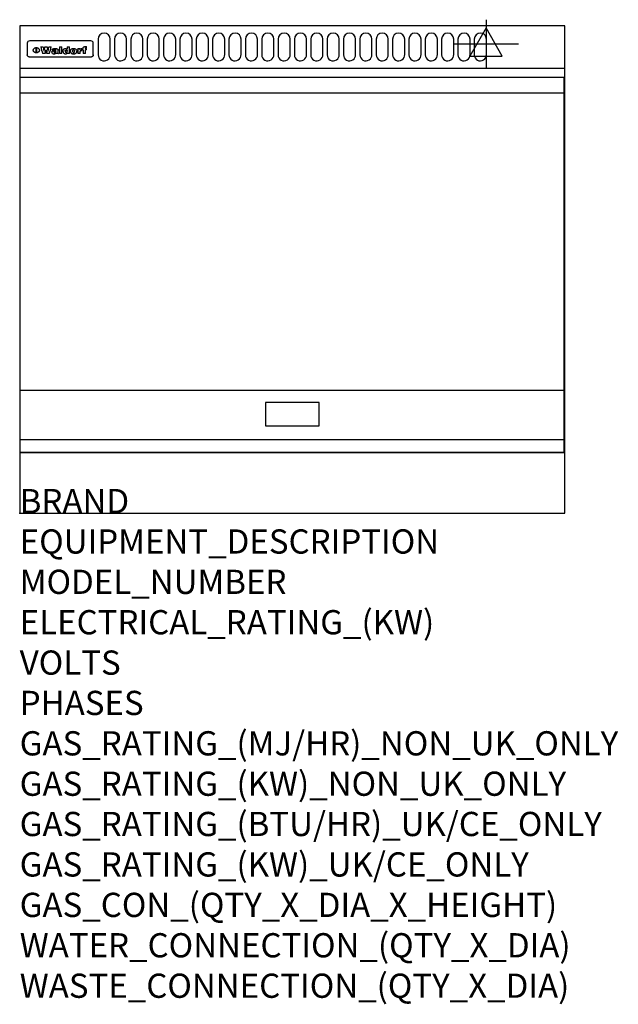
# Model space of a CAD drawing. Extents: x 0 to 988, y -811 to 815.
import ezdxf

# ---------------------------------------------------------------- set-up
doc = ezdxf.new("R2010")
doc.units = 0
doc.header["$LTSCALE"] = 2.5
doc.layers.get('0').update_dxf_attribs({"linetype": 'CONTINUOUS'})
for name, color, linetype in [('Moffat_2D_Electrical', 6, 'CONTINUOUS'), ('Moffat_Detail', 5, 'CONTINUOUS'), ('Moffat_Profile', 1, 'CONTINUOUS')]:
    doc.layers.add(name, color=color, linetype=linetype)
doc.layers.add('Moffat_Notes', color=2, linetype='CONTINUOUS', plot=False)
doc.styles.get("Standard").update_dxf_attribs({"font": 'txt.shx'})

# ---------------------------------------------------------------- blocks, each defined once
blk = doc.blocks.new('ELECTRICAL CONNECTION')
at = {"layer": 'Moffat_2D_Electrical'}
for p, q in [((0, 40), (0, -40)), ((0, 26.7), (-26.7, -20)), ((26.7, -20), (0, 26.7)), ((-53.3, 0), (53.3, 0)), ((-26.7, -20), (26.7, -20))]:
    blk.add_line(p, q, dxfattribs=at)

msp = doc.modelspace()

# ---------------------------------------------------------------- linework, layer by layer
msp.add_point((0, 0))
at = {"layer": 'Moffat_Detail'}
for p, q in [((12.5, 776.5), (12.5, 776.1)), ((12.5, 776.1), (12.5, 773.6)), ((12.5, 773.6), (12.5, 759.5)), ((117.5, 780), (16.5, 780)), ((27.3, 760.3), (27.3, 768.9)), ((27.8, 768.9), (27.8, 760.3)), ((34.6, 770.3), (38.7, 770.3)), ((41.7, 770.3), (45.2, 770.3)), ((48.1, 770.3), (52.1, 770.3)), ((57.2, 764.6), (53.4, 764.6)), ((59.5, 765.3), (59.5, 765.3)), ((59.8, 764.7), (59.8, 764.7)), ((63.5, 759.9), (63.5, 764.4)), ((65.8, 770.3), (65.8, 759)), ((65.8, 770.3), (69.7, 770.3)), ((69.7, 759), (69.7, 770.3)), ((78.3, 770.3), (78.3, 766.3)), ((78.3, 770.3), (82, 770.3)), ((82, 759), (82, 770.3)), ((96, 767.2), (99.5, 767.2)), ((96, 767.2), (96, 759)), ((99.5, 765.6), (99.5, 767.2)), ((102.5, 767.4), (102.8, 767.4)), ((102.8, 764.1), (102.8, 767.4)), ((103.4, 767.2), (104.6, 767.2)), ((103.4, 767.2), (103.4, 765.3)), ((104.6, 765.3), (103.4, 765.3)), ((104.6, 767.7), (104.6, 767.2)), ((104.6, 765.3), (104.6, 759)), ((107.9, 770.6), (110, 770.6)), ((108.4, 767.2), (110, 767.2)), ((110, 765.3), (108.4, 765.3)), ((108.4, 759), (108.4, 765.3)), ((110, 768.4), (110, 770.6)), ((110, 765.3), (110, 767.2)), ((121.5, 776.1), (121.5, 776.5)), ((121.5, 773.6), (121.5, 776.1)), ((121.5, 759.5), (121.5, 773.6)), ((12.5, 759.5), (12.5, 757.1)), ((117.5, 753.3), (16.5, 753.3)), ((42, 759), (37.8, 759)), ((49, 759), (44.9, 759)), ((59.8, 762.4), (59.8, 762.1)), ((63.9, 759), (60.1, 759)), ((63.9, 759), (63.9, 759.2)), ((69.7, 759), (65.8, 759)), ((78.6, 760), (78.6, 759)), ((82, 759), (78.6, 759)), ((99.8, 759), (96, 759)), ((99.8, 759), (99.8, 762.3)), ((108.4, 759), (104.6, 759)), ((121.5, 757.1), (121.5, 759.5)), ((1, 694), (898, 694)), ((1, 203), (898, 203)), ((1, 121.5), (898, 121.5))]:
    msp.add_line(p, q, dxfattribs=at)
for points in [[(129.5, 783), (129.5, 757, 1.03045), (149.5, 757.6), (149.5, 783, 1), (129.5, 783, 1)], [(156.5, 783), (156.5, 757, 1.03045), (176.5, 757.6), (176.5, 783, 1), (156.5, 783, 1)], [(183.5, 783), (183.5, 757, 1.03045), (203.5, 757.6), (203.5, 783, 1), (183.5, 783, 1)], [(210.5, 783), (210.5, 757, 1.03045), (230.5, 757.6), (230.5, 783, 1), (210.5, 783, 1)], [(237.5, 783), (237.5, 757, 1.03045), (257.5, 757.6), (257.5, 783, 1), (237.5, 783, 1)], [(264.5, 783), (264.5, 757, 1.03045), (284.5, 757.6), (284.5, 783, 1), (264.5, 783, 1)], [(291.5, 783), (291.5, 757, 1.03045), (311.5, 757.6), (311.5, 783, 1), (291.5, 783, 1)], [(318.5, 783), (318.5, 757, 1.03045), (338.5, 757.6), (338.5, 783, 1), (318.5, 783, 1)], [(345.5, 783), (345.5, 757, 1.03045), (365.5, 757.6), (365.5, 783, 1), (345.5, 783, 1)], [(372.5, 783), (372.5, 757, 1.03045), (392.5, 757.6), (392.5, 783, 1), (372.5, 783, 1)], [(399.5, 783), (399.5, 757, 1.03045), (419.5, 757.6), (419.5, 783, 1), (399.5, 783, 1)], [(426.5, 783), (426.5, 757, 1.03045), (446.5, 757.6), (446.5, 783, 1), (426.5, 783, 1)], [(453.5, 783), (453.5, 757, 1.03045), (473.5, 757.6), (473.5, 783, 1), (453.5, 783, 1)], [(480.5, 783), (480.5, 757, 1.03045), (500.5, 757.6), (500.5, 783, 1), (480.5, 783, 1)], [(507.5, 783), (507.5, 757, 1.03045), (527.5, 757.6), (527.5, 783, 1), (507.5, 783, 1)], [(534.5, 783), (534.5, 757, 1.03045), (554.5, 757.6), (554.5, 783, 1), (534.5, 783, 1)], [(561.5, 783), (561.5, 757, 1.03045), (581.5, 757.6), (581.5, 783, 1), (561.5, 783, 1)], [(588.5, 783), (588.5, 757, 1.03045), (608.5, 757.6), (608.5, 783, 1), (588.5, 783, 1)], [(615.5, 783), (615.5, 757, 1.03045), (635.5, 757.6), (635.5, 783, 1), (615.5, 783, 1)], [(642.5, 783), (642.5, 757, 1.03045), (662.5, 757.6), (662.5, 783, 1), (642.5, 783, 1)], [(669.5, 783), (669.5, 757, 1.03045), (689.5, 757.6), (689.5, 783, 1), (669.5, 783, 1)], [(696.5, 783), (696.5, 757, 1.03045), (716.5, 757.6), (716.5, 783, 1), (696.5, 783, 1)], [(723.5, 783), (723.5, 757, 1.03045), (743.5, 757.6), (743.5, 783, 1), (723.5, 783, 1)], [(750.5, 783), (750.5, 757, 1.03045), (770.5, 757.6), (770.5, 783, 1), (750.5, 783, 1)]]:
    msp.add_lwpolyline(points, format="xyb", dxfattribs=at)
at = {"layer": 'Moffat_Detail', "flags": 128}
for points in [[(22.5, 764.5), (22.5, 764.8), (22.5, 765), (22.6, 765.3), (22.7, 765.6), (22.7, 765.9), (22.9, 766.1), (23, 766.4), (23.1, 766.6), (23.3, 766.9), (23.5, 767.1), (23.7, 767.3), (23.9, 767.5), (24.1, 767.7), (24.3, 767.9), (24.6, 768.1), (24.8, 768.3), (25.1, 768.4), (25.4, 768.5), (25.7, 768.6), (26, 768.7), (26.3, 768.8), (26.6, 768.9), (26.9, 768.9), (27.3, 768.9)], [(27.3, 760.3), (26.9, 760.3), (26.6, 760.4), (26.3, 760.4), (26, 760.5), (25.7, 760.6), (25.4, 760.7), (25.1, 760.8), (24.8, 760.9), (24.6, 761.1), (24.3, 761.2), (24.1, 761.4), (23.9, 761.6), (23.7, 761.8), (23.5, 762), (23.3, 762.2), (23.1, 762.4), (23, 762.7), (22.9, 762.9), (22.7, 763.2), (22.7, 763.4), (22.6, 763.7), (22.5, 764), (22.5, 764.2), (22.5, 764.5)], [(27.8, 768.9), (28.1, 768.9), (28.4, 768.9), (28.7, 768.8), (29, 768.7), (29.3, 768.6), (29.6, 768.5), (29.9, 768.4), (30.2, 768.3), (30.4, 768.1), (30.7, 767.9), (30.9, 767.7), (31.1, 767.5), (31.3, 767.3), (31.5, 767.1), (31.7, 766.9), (31.9, 766.6), (32, 766.4), (32.1, 766.1), (32.3, 765.9), (32.3, 765.6), (32.4, 765.3), (32.5, 765), (32.5, 764.8), (32.5, 764.5)], [(32.5, 764.5), (32.5, 764.2), (32.5, 764), (32.4, 763.7), (32.3, 763.4), (32.3, 763.2), (32.1, 762.9), (32, 762.7), (31.9, 762.4), (31.7, 762.2), (31.5, 762), (31.3, 761.8), (31.1, 761.6), (30.9, 761.4), (30.7, 761.2), (30.4, 761.1), (30.2, 760.9), (29.9, 760.8), (29.6, 760.7), (29.3, 760.6), (29, 760.5), (28.7, 760.4), (28.4, 760.4), (28.1, 760.3), (27.8, 760.3)], [(15, 753.6), (14.7, 753.7), (14.5, 753.8), (14.2, 754), (14, 754.1), (13.8, 754.3), (13.6, 754.5), (13.4, 754.7), (13.2, 754.9), (13, 755.2), (12.9, 755.4), (12.8, 755.7), (12.7, 756), (12.6, 756.2), (12.5, 756.5), (12.5, 756.8), (12.5, 757.1)], [(16.5, 753.3), (16.1, 753.3), (15.7, 753.4), (15.3, 753.4), (15, 753.6)], [(119, 753.6), (118.7, 753.4), (118.3, 753.4), (117.9, 753.3), (117.5, 753.3)], [(121.5, 757.1), (121.5, 756.8), (121.5, 756.5), (121.4, 756.2), (121.3, 756), (121.2, 755.7), (121.1, 755.4), (121, 755.2), (120.8, 754.9), (120.6, 754.7), (120.4, 754.5), (120.2, 754.3), (120, 754.1), (119.8, 754), (119.5, 753.8), (119.3, 753.7), (119, 753.6)]]:
    msp.add_lwpolyline(points, dxfattribs=at)
at = {"layer": 'Moffat_Detail'}
for points in [[(898, 100), (1, 100), (1, 720), (898, 720)], [(405.8, 144.5), (494.3, 144.5), (494.3, 183), (405.8, 183)]]:
    msp.add_lwpolyline(points, close=True, dxfattribs=at)
for centre, major_axis, ratio, start_param, end_param in [((16.5, 776.5), (-4, 0), 0.866025, 4.712389, 6.283185), ((36.2, 793.1), (-12.1, 57.2), 0.115401, 1.957335, 2.184819), ((39.8, 793.1), (8.3, -57.2), 0.081873, 5.111411, 5.258321), ((40.5, 793.1), (9.8, 57.2), 0.095295, 4.170858, 4.317769), ((43.2, 793.1), (-9.2, -57.2), 0.089618, 0.946737, 1.082967), ((43.6, 793.1), (-9.5, 57.2), 0.09282, 2.05754, 2.19377), ((46.4, 793.1), (9.3, -57.2), 0.090857, 5.108549, 5.255459), ((47.1, 793.1), (8.1, 57.2), 0.079858, 4.16586, 4.312771), ((50.6, 793.1), (-11.9, -57.2), 0.113882, 0.956097, 1.183581), ((53.4, 793.1), (6.5, 57.2), 0.064641, 4.198044, 4.211249), ((53.2, 793.1), (19.2, 57.2), 0.169083, 4.260536, 4.271857), ((52.7, 793.1), (38.4, 56.4), 0.251437, 4.384455, 4.394363), ((51.6, 793.1), (68.1, 54.4), 0.262167, 4.542362, 4.550386), ((47.1, 793.1), (171.6, 50.8), 0.153536, 4.711284, 4.711442), ((50.1, 793.1), (103.1, 52.5), 0.221899, 4.644434, 4.64947), ((47.1, 793.1), (164.4, 50.9), 0.159069, 4.712693, 4.716471), ((42.7, 793.1), (248, 50.2), 0.110898, 4.743263, 4.746097), ((33, 793.1), (419.8, 49.8), 0.06724, 4.760567, 4.762456), ((57, 793.1), (-30.7, -56.8), 0.228764, 1.174057, 1.18459), ((57.1, 793.1), (-7.7, -57.2), 0.075574, 1.059217, 1.061261), ((-7, 793.1), (1110.6, 49.6), 0.025722, 4.769284, 4.770072), ((56, 793.1), (102.4, 52.5), 0.222801, 4.613084, 4.614656), ((52.9, 793.1), (296.9, 50), 0.093749, 4.712637, 4.715153), ((-52.8, 793.1), (1889.2, 49.6), 0.015141, 4.770823, 4.770981), ((82.3, 793.1), (-1288.1, 49.6), 0.022189, 1.553095, 1.553409), ((156.4, 793.1), (-1660.2, 49.6), 0.017226, 1.512322, 1.512794), ((62.8, 793.1), (-216.9, 50.4), 0.125291, 1.581661, 1.584648), ((60, 793.1), (119.4, 51.9), 0.202417, 4.615998, 4.621028), ((90.2, 793.1), (-528, 49.7), 0.053742, 1.517341, 1.518758), ((60, 793.1), (-27.3, 56.9), 0.214652, 1.976624, 1.987157), ((59.7, 793.1), (32.5, 56.7), 0.235222, 4.3191, 4.326016), ((78.4, 793.1), (-321.5, 50), 0.086957, 1.527211, 1.529258), ((72, 793.1), (-203.7, 50.5), 0.132462, 1.548566, 1.552502), ((68, 793.1), (-124.8, 51.7), 0.19635, 1.600887, 1.605924), ((66.3, 793.1), (-88.1, 53.2), 0.240603, 1.668887, 1.670303), ((65.3, 793.1), (-65.9, 54.5), 0.263833, 1.741061, 1.749871), ((64.3, 793.1), (-35.9, 56.6), 0.245476, 1.903977, 1.913099), ((63.7, 793.1), (15.6, -57.2), 0.143886, 5.169919, 5.180611), ((63.5, 793.1), (5, -57.2), 0.050176, 5.215542, 5.229533), ((63.5, 793.1), (1.8, -57.2), 0.01784, 5.233387, 5.237788), ((71.6, 793.1), (7.6, 57.2), 0.075145, 4.181513, 4.194876), ((71.6, 793.1), (14.2, 57.2), 0.132942, 4.217947, 4.230209), ((71.5, 793.1), (22.5, 57.1), 0.189973, 4.271929, 4.283091), ((71.3, 793.1), (32.6, 56.7), 0.23556, 4.342821, 4.353042), ((71, 793.1), (41.8, 56.2), 0.25802, 4.407996, 4.411456), ((70.7, 793.1), (52.3, 55.5), 0.267543, 4.46898, 4.478419), ((69.6, 793.1), (79.8, 53.6), 0.25057, 4.588067, 4.595306), ((67.3, 793.1), (126.6, 51.7), 0.194381, 4.683066, 4.688103), ((59.8, 793.1), (262.6, 50.1), 0.105184, 4.747203, 4.74988), ((14.6, 793.1), (1049.6, 49.6), 0.027212, 4.768674, 4.769147), ((75.7, 793.1), (-22.6, -57.1), 0.190252, 1.109071, 1.119132), ((110.7, 793.1), (-608.3, 49.7), 0.046748, 1.516571, 1.51783), ((75.8, 793.1), (65.2, 54.6), 0.26432, 4.491487, 4.49809), ((75.1, 793.1), (272.7, 50.1), 0.101547, 4.697199, 4.699872), ((87.1, 793.1), (-191.5, 50.6), 0.139796, 1.550929, 1.55455), ((78.7, 793.1), (-321.5, 50), 0.086957, 1.578175, 1.580218), ((84.8, 793.1), (-148.6, 51.2), 0.172511, 1.576996, 1.577783), ((81.9, 793.1), (-91.8, 53), 0.235994, 1.653744, 1.660354), ((77.7, 793.1), (-70.5, 54.2), 0.260167, 1.764324, 1.771713), ((80.5, 793.1), (-61.6, 54.9), 0.266408, 1.758066, 1.767034), ((77.8, 793.1), (-30.1, 56.8), 0.226427, 1.978456, 1.981757), ((80.1, 793.1), (-49.9, 55.7), 0.266551, 1.823201, 1.824931), ((83.8, 793.1), (9, 57.2), 0.088184, 4.186201, 4.199249), ((83.8, 793.1), (16.7, 57.2), 0.151836, 4.229671, 4.241618), ((83.7, 793.1), (26.4, 57), 0.210674, 4.294745, 4.305593), ((83.5, 793.1), (39, 56.4), 0.252891, 4.381399, 4.391148), ((83.1, 793.1), (52.2, 55.5), 0.267498, 4.464093, 4.47007), ((82.5, 793.1), (69.2, 54.3), 0.261267, 4.545202, 4.552596), ((81.5, 793.1), (94.6, 52.9), 0.232514, 4.625697, 4.631834), ((79.2, 793.1), (141.8, 51.3), 0.178819, 4.696373, 4.700938), ((75.3, 793.1), (215.3, 50.4), 0.126114, 4.736034, 4.73934), ((64, 793.1), (415, 49.8), 0.067991, 4.760699, 4.762588), ((87.7, 793.1), (-22, -57.1), 0.186632, 1.111751, 1.12134), ((87.6, 793.1), (61.8, 54.8), 0.266311, 4.482757, 4.489988), ((85.7, 793.1), (260.8, 50.2), 0.105885, 4.701778, 4.704608), ((20.6, 793.1), (1159.3, 49.6), 0.024646, 4.769693, 4.770323), ((151.1, 793.1), (-1053.4, 49.6), 0.027114, 1.513084, 1.513872), ((92.5, 793.1), (-282.6, 50.1), 0.098214, 1.575612, 1.578128), ((90.4, 793.1), (-65.2, 54.6), 0.26432, 1.778493, 1.786039), ((111.6, 793.1), (-374.3, 49.9), 0.075145, 1.522605, 1.524652), ((90.3, 793.1), (-26, 57), 0.208712, 1.996811, 2.002471), ((90.3, 793.1), (-11.2, 57.2), 0.107749, 2.076409, 2.088357), ((102.1, 793.1), (-205.5, 50.5), 0.131452, 1.546924, 1.550387), ((98.2, 793.1), (-130.8, 51.6), 0.189973, 1.592906, 1.597786), ((96.4, 793.1), (-93.1, 52.9), 0.234389, 1.655413, 1.66155), ((95.4, 793.1), (-68, 54.4), 0.262233, 1.735791, 1.742398), ((94.7, 793.1), (-48.1, 55.8), 0.265413, 1.834386, 1.843508), ((94.4, 793.1), (-35, 56.6), 0.242881, 1.919569, 1.929632), ((94.2, 793.1), (22.2, -57.1), 0.188032, 5.147164, 5.158483), ((94.2, 793.1), (14.2, -57.2), 0.132942, 5.198342, 5.210604), ((98.9, 793.1), (25, 57), 0.20353, 4.300124, 4.312862), ((98.2, 793.1), (43.6, 56.1), 0.260713, 4.423733, 4.43333), ((97.2, 793.1), (68, 54.4), 0.262233, 4.550384, 4.55479), ((94.8, 793.1), (117.6, 52), 0.20449, 4.671362, 4.676399), ((87.3, 793.1), (257.6, 50.2), 0.107097, 4.745641, 4.748475), ((33.5, 793.1), (1202.2, 49.6), 0.023769, 4.76835, 4.768823), ((103.4, 793.1), (14.1, 57.2), 0.131452, 4.299285, 4.311748), ((104.3, 793.1), (3.7, 57.2), 0.03708, 4.254584, 4.269397), ((101.9, 793.1), (30.1, 56.8), 0.226427, 4.398701, 4.40865), ((100.1, 793.1), (48.7, 55.8), 0.265819, 4.517421, 4.521688), ((97, 793.1), (79, 53.7), 0.251437, 4.648034, 4.654359), ((88.9, 793.1), (152.4, 51.1), 0.169083, 4.766957, 4.771229), ((68.7, 793.1), (328.2, 49.9), 0.08525, 4.814904, 4.817278), ((-101.4, 793.1), (1774.7, 49.6), 0.016116, 4.829801, 4.830117), ((106.8, 793.1), (-22.4, -57.1), 0.189388, 1.182942, 1.193813), ((108.2, 793.1), (-2.3, -57.2), 0.022692, 1.106135, 1.1096), ((108.6, 793.1), (3.3, -57.2), 0.033222, 5.176023, 5.178385), ((108.5, 793.1), (2.8, -57.2), 0.027714, 5.178971, 5.181805), ((101.7, 793.1), (94.6, 52.9), 0.232514, 4.655615, 4.657506), ((82.1, 793.1), (359.8, 49.9), 0.078055, 4.775839, 4.778046), ((201.5, 793.1), (-1202.2, 49.6), 0.023769, 1.495299, 1.495456), ((210.2, 793.1), (-1316.7, 49.6), 0.021708, 1.495293, 1.495451), ((117.5, 776.5), (4, 0), 0.866025, 0, 1.570796), ((53.4, 793.1), (5.6, 57.2), 0.055651, 4.126897, 4.140913), ((52.8, 793.1), (-2.5, 57.2), 0.025591, 2.160584, 2.16673), ((52.2, 793.1), (-9.6, 57.2), 0.093749, 2.152075, 2.165164), ((54.2, 793.1), (18.6, 57.2), 0.165404, 4.189319, 4.200965), ((50.9, 793.1), (-23.3, 57.1), 0.194381, 2.101775, 2.112984), ((55.2, 793.1), (43, 56.1), 0.25987, 4.343559, 4.352682), ((48.6, 793.1), (-46.9, 55.9), 0.264454, 1.973584, 1.982592), ((56.1, 793.1), (70.2, 54.3), 0.260447, 4.481081, 4.482969), ((56.7, 793.1), (92.7, 52.9), 0.234951, 4.548304, 4.553022), ((46, 793.1), (-73.1, 54.1), 0.25768, 1.86586, 1.870605), ((41.1, 793.1), (-117.5, 52), 0.204617, 1.77256, 1.777782), ((57.9, 793.1), (137.5, 51.4), 0.183066, 4.618103, 4.622349), ((59.3, 793.1), (201.5, 50.5), 0.133732, 4.65719, 4.660806), ((28.2, 793.1), (-228.9, 50.3), 0.119322, 1.713758, 1.716924), ((60.9, 793.1), (292.2, 50), 0.095174, 4.678021, 4.681008), ((-34.4, 793.1), (-752.4, 49.7), 0.037879, 1.693205, 1.694313), ((239.5, 793.1), (1517.1, 49.6), 0.018848, 4.590755, 4.591072), ((62.3, 793.1), (385.1, 49.8), 0.073106, 4.687841, 4.68957), ((57.9, 793.1), (-13.8, -57.2), 0.129036, 1.012618, 1.017815), ((55.2, 793.1), (22.9, -57.1), 0.191942, 5.224849, 5.235881), ((108.9, 793.1), (432, 49.8), 0.0654, 4.58415, 4.585891), ((61, 793.1), (66.1, 54.5), 0.263696, 4.437831, 4.444759), ((64.1, 793.1), (515.2, 49.7), 0.055044, 4.69372, 4.695135), ((44.2, 793.1), (-169.3, 50.9), 0.15527, 1.694039, 1.697981), ((65.8, 793.1), (155.6, 51.1), 0.166311, 4.6044, 4.610066), ((81.1, 793.1), (197.7, 50.5), 0.136017, 4.558661, 4.562143), ((-11.3, 793.1), (-858.7, 49.6), 0.033222, 1.653283, 1.653441), ((61.7, 793.1), (314.8, 50), 0.088692, 4.686369, 4.686684), ((61.7, 793.1), (322.4, 50), 0.086718, 4.687324, 4.69031), ((92.6, 793.1), (429.4, 49.8), 0.065786, 4.624035, 4.625927), ((68.1, 793.1), (206, 50.5), 0.131158, 4.63262, 4.636554), ((63.8, 793.1), (114, 52.1), 0.208712, 4.569526, 4.569683), ((75.3, 793.1), (146.9, 51.2), 0.174015, 4.536328, 4.538543), ((70.1, 793.1), (100.9, 52.6), 0.224611, 4.482667, 4.488993), ((66.9, 793.1), (102.4, 52.5), 0.222801, 4.519783, 4.525301), ((66.3, 793.1), (164.4, 50.9), 0.159069, 4.619441, 4.623217), ((63.5, 793.1), (55.3, 55.3), 0.267949, 4.377275, 4.377591), ((67.3, 793.1), (73.6, 54), 0.25723, 4.418721, 4.426938), ((61.8, 793.1), (30.6, 56.8), 0.228452, 4.238215, 4.247983), ((60.2, 793.1), (6.7, 57.2), 0.066505, 4.133361, 4.147374), ((59.4, 793.1), (-7.9, 57.2), 0.07749, 2.123667, 2.126657), ((58.4, 793.1), (-13.3, 57.2), 0.125639, 2.163832, 2.179958), ((62.3, 793.1), (11.6, -57.2), 0.110898, 5.309416, 5.317631), ((58.3, 793.1), (-49, 55.7), 0.266048, 1.968618, 1.974626), ((71.5, 793.1), (2.7, 57.2), 0.02741, 4.158499, 4.172809), ((71.3, 793.1), (-1.5, 57.2), 0.015141, 2.125594, 2.130785), ((71.2, 793.1), (-3.9, 57.2), 0.038713, 2.12857, 2.142732), ((70.8, 793.1), (-10.4, 57.2), 0.100388, 2.127132, 2.140044), ((70.4, 793.1), (-16.7, 57.2), 0.151836, 2.113922, 2.125898), ((69.6, 793.1), (-26, 57), 0.208712, 2.075169, 2.085893), ((68.7, 793.1), (-37.1, 56.5), 0.24862, 2.01897, 2.028757), ((67.5, 793.1), (-49.8, 55.7), 0.266482, 1.957011, 1.963804), ((65.4, 793.1), (-71.1, 54.2), 0.259631, 1.869426, 1.877173), ((60.7, 793.1), (-114, 52.1), 0.208712, 1.776748, 1.782285), ((51.1, 793.1), (-197.7, 50.5), 0.136017, 1.721992, 1.725474), ((-7.4, 793.1), (-687, 49.7), 0.04145, 1.693702, 1.69481), ((75.4, 793.1), (-7.5, -57.2), 0.074301, 1.030258, 1.04378), ((75.3, 793.1), (-1.3, -57.2), 0.013151, 1.0148, 1.020776), ((75, 793.1), (4.4, -57.2), 0.043702, 5.265351, 5.279668), ((74.3, 793.1), (18.4, -57.2), 0.164024, 5.23019, 5.241524), ((73.3, 793.1), (-35.6, 56.6), 0.244573, 2.0002, 2.003034), ((206.8, 793.1), (1087.7, 49.6), 0.026261, 4.590174, 4.590491), ((71.6, 793.1), (-64.6, 54.6), 0.264702, 1.852107, 1.860141), ((119.3, 793.1), (361.1, 49.9), 0.077793, 4.580942, 4.583), ((57.2, 793.1), (-273.9, 50.1), 0.101131, 1.658507, 1.660713), ((95.4, 793.1), (158.8, 51), 0.163614, 4.541237, 4.545511), ((93.3, 793.1), (231.9, 50.3), 0.117913, 4.615403, 4.618397), ((88.8, 793.1), (100.3, 52.6), 0.225358, 4.480428, 4.483117), ((81.8, 793.1), (61.6, 54.8), 0.266377, 4.411213, 4.418617), ((86.5, 793.1), (79.3, 53.7), 0.251155, 4.432219, 4.439651), ((79.6, 793.1), (24.3, 57), 0.200106, 4.212969, 4.223361), ((77.9, 793.1), (-16.4, 57.2), 0.149882, 2.057924, 2.069086), ((83.7, 793.1), (51.5, 55.6), 0.267285, 4.327441, 4.337394), ((78.7, 793.1), (8.2, 57.2), 0.0807, 4.149744, 4.163119), ((78.2, 793.1), (-4.2, 57.2), 0.041882, 2.109094, 2.124033), ((78.4, 793.1), (1.7, 57.2), 0.017226, 4.152046, 4.156608), ((83.7, 793.1), (2.8, 57.2), 0.027714, 4.159472, 4.173624), ((83.5, 793.1), (-1.5, 57.2), 0.015614, 2.124625, 2.134692), ((83.2, 793.1), (-7, 57.2), 0.069544, 2.126571, 2.139948), ((82.8, 793.1), (-14.2, 57.2), 0.132942, 2.115411, 2.127694), ((82.2, 793.1), (-23.3, 57.1), 0.194381, 2.081595, 2.092785), ((81.3, 793.1), (-34.4, 56.6), 0.241175, 2.026635, 2.036888), ((80, 793.1), (-50.1, 55.7), 0.266651, 1.946823, 1.955822), ((78.4, 793.1), (-66.6, 54.5), 0.263322, 1.879754, 1.88639), ((76, 793.1), (-90.7, 53), 0.237382, 1.812155, 1.818479), ((71.5, 793.1), (-132.6, 51.5), 0.188032, 1.753518, 1.758422), ((63.5, 793.1), (-202.9, 50.5), 0.132942, 1.718563, 1.722045), ((87.6, 793.1), (-7.7, -57.2), 0.076008, 1.03717, 1.050376), ((87.5, 793.1), (-2.3, -57.2), 0.022692, 1.017439, 1.027817), ((87.3, 793.1), (3, -57.2), 0.029919, 5.265084, 5.280816), ((43.3, 793.1), (-374.3, 49.9), 0.075145, 1.698974, 1.701032), ((86.8, 793.1), (11.9, -57.2), 0.113578, 5.258763, 5.270726), ((86, 793.1), (25.3, -57), 0.204955, 5.203704, 5.209532), ((83.7, 793.1), (-62.6, 54.8), 0.2659, 1.863621, 1.871342), ((-38.2, 793.1), (-1053.4, 49.6), 0.027114, 1.692299, 1.693091), ((68.2, 793.1), (-279, 50.1), 0.099395, 1.660529, 1.663051), ((109.3, 793.1), (272.7, 50.1), 0.101547, 4.619318, 4.621997), ((228.9, 793.1), (1159.3, 49.6), 0.024646, 4.590317, 4.59095), ((94.2, 793.1), (61.4, 54.9), 0.266496, 4.406783, 4.414504), ((139, 793.1), (410.3, 49.8), 0.068759, 4.583656, 4.585556), ((91.7, 793.1), (21.1, 57.1), 0.18121, 4.191471, 4.201076), ((90.9, 793.1), (8.3, 57.2), 0.081621, 4.14624, 4.15946), ((90.5, 793.1), (-3, 57.2), 0.03022, 2.107893, 2.12346), ((115.9, 793.1), (215.3, 50.4), 0.126114, 4.564386, 4.56771), ((90.6, 793.1), (1.5, 57.2), 0.014915, 4.147984, 4.158523), ((107, 793.1), (137.1, 51.4), 0.183492, 4.528494, 4.53324), ((102.4, 793.1), (94.6, 52.9), 0.232514, 4.472821, 4.478987), ((99.8, 793.1), (69.2, 54.3), 0.261267, 4.405886, 4.413312), ((98.2, 793.1), (52.2, 55.5), 0.267521, 4.338589, 4.344747), ((97, 793.1), (38.1, 56.4), 0.250834, 4.265762, 4.275544), ((96, 793.1), (-26.4, -57), 0.210674, 1.063776, 1.074654), ((95.3, 793.1), (-16.5, -57.2), 0.150169, 1.020445, 1.032574), ((94.8, 793.1), (-9, -57.2), 0.088184, 1.003234, 1.016299), ((94.2, 793.1), (7, -57.2), 0.068759, 5.235336, 5.248857), ((94.3, 793.1), (1.7, -57.2), 0.016653, 5.256725, 5.26616), ((94.5, 793.1), (-2.8, -57.2), 0.027714, 1.003721, 1.017879), ((100.4, 793.1), (-12.4, -57.2), 0.117982, 1.033332, 1.046072), ((99.9, 793.1), (-1.2, -57.2), 0.01219, 1.001543, 1.007994), ((101, 793.1), (35.2, 56.6), 0.243664, 4.312626, 4.321903), ((101.7, 793.1), (73.1, 54.1), 0.25768, 4.506658, 4.509802), ((102.6, 793.1), (137.9, 51.4), 0.1827, 4.630067, 4.634626), ((107, 793.1), (591.6, 49.7), 0.048049, 4.698612, 4.700027), ((82.5, 793.1), (-2347.2, 49.6), 0.01219, 1.57938, 1.579537), ((97, 793.1), (-644.1, 49.7), 0.044182, 1.582687, 1.583316)]:
    msp.add_ellipse(centre, major_axis=major_axis, ratio=ratio, start_param=start_param, end_param=end_param, dxfattribs=at)
at = {"layer": 'Moffat_Profile'}
for p, q in [((0, 735), (900, 735)), ((0, 100), (900, 100))]:
    msp.add_line(p, q, dxfattribs=at)
msp.add_lwpolyline([(0, 0), (900, 0), (900, 805), (0, 805)], close=True, dxfattribs=at)

# ---------------------------------------------------------------- block references
msp.add_blockref('ELECTRICAL CONNECTION', (770, 775))

# ---------------------------------------------------------------- texts
at = {"layer": 'Moffat_Notes', "flags": 3}
for tag, p, s in [('BRAND', (0, 0), 'WALDORF'), ('EQUIPMENT_DESCRIPTION', (0, -66.7), 'ELECTRIC GRIDDLE 900mm'), ('MODEL_NUMBER', (0, -133.3), 'GP8900E-B-P'), ('ELECTRICAL_RATING_(KW)', (0, -200), '12.0'), ('VOLTS', (0, -266.7), '400-415'), ('PHASES', (0, -333.3), '3 P+N+E (17 A / ø)'), ('GAS_RATING_(MJ/HR)_NON_UK_ONLY', (0, -400), 'N/A'), ('GAS_RATING_(KW)_NON_UK_ONLY', (0, -466.7), 'N/A'), ('GAS_RATING_(BTU/HR)_UK/CE_ONLY', (0, -533.2), 'N/A'), ('GAS_RATING_(KW)_UK/CE_ONLY', (0, -600), 'N/A'), ('GAS_CON_(QTY_X_DIA_X_HEIGHT)', (0, -666.8), 'N/A'), ('WATER_CONNECTION_(QTY_X_DIA)', (0, -733.5), 'N/A'), ('WASTE_CONNECTION_(QTY_X_DIA)', (0, -800.3), 'N/A')]:
    msp.add_attdef(tag, p, s, height=40, dxfattribs=at)

doc.saveas('drawing.dxf')
